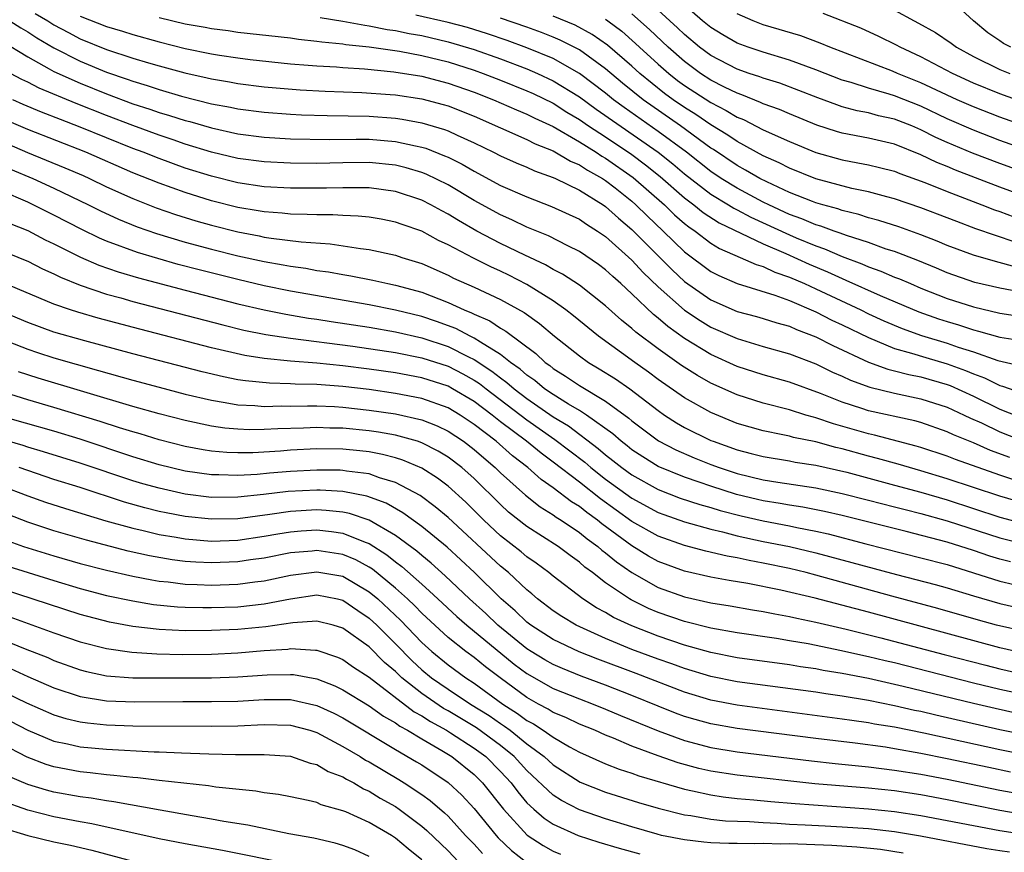
# Model space of a CAD drawing. Units: inches. Extents: x 2505447 to 2508000, y 1518000 to 1521000.
# Drawn here: x 2505816 to 2505891, y 1519590 to 1519653 of the extents above; entities that cross this region are included whole.
import ezdxf

# ---------------------------------------------------------------- set-up
doc = ezdxf.new("R2010")
doc.units = ezdxf.units.IN
doc.header["$MEASUREMENT"] = 0
doc.layers.add('LD25051518_2ft', color=113, linetype='Continuous')

msp = doc.modelspace()

# ---------------------------------------------------------------- linework, layer by layer
at = {"layer": 'LD25051518_2ft'}
for points, elevation in [([(2505891.846, 1519651), (2505891.28, 1519651.28), (2505891, 1519651.49), (2505890.09, 1519652.09), (2505889, 1519653), (2505886.922, 1519654.922)], 7456), ([(2505893, 1519643.182), (2505891, 1519643.902), (2505889, 1519644.674), (2505887, 1519645.553), (2505885, 1519646.5), (2505883, 1519647.284), (2505882.58, 1519647.42), (2505881, 1519647.871), (2505879.699, 1519648.301), (2505879, 1519648.5), (2505877, 1519649.28), (2505875, 1519650.016), (2505873, 1519650.618), (2505871.853, 1519651), (2505871, 1519651.308), (2505869.929, 1519651.929), (2505869, 1519652.489), (2505868.381, 1519653), (2505867, 1519654.196)], 7464), ([(2505817.572, 1519653.571), (2505818.539, 1519653), (2505819, 1519652.71), (2505820.105, 1519652.105), (2505821, 1519651.643), (2505823, 1519650.829), (2505825, 1519650.168), (2505826.199, 1519649.801), (2505827, 1519649.571), (2505828.955, 1519649.045), (2505830.668, 1519648.668), (2505831, 1519648.581), (2505832.358, 1519648.358), (2505833, 1519648.231), (2505835, 1519647.978), (2505837.742, 1519647.743), (2505839.641, 1519647.641), (2505842.443, 1519647.558), (2505844.593, 1519647.407), (2505845, 1519647.366), (2505847, 1519647.069), (2505848.64, 1519646.64), (2505849, 1519646.533), (2505851, 1519645.742), (2505855, 1519643.982), (2505855.643, 1519643.643), (2505857, 1519643.11), (2505858.333, 1519642.333), (2505859, 1519642.051), (2505859.628, 1519641.628), (2505860.764, 1519641), (2505861, 1519640.848), (2505861.715, 1519640.285), (2505863, 1519639.267), (2505863.302, 1519639), (2505864.149, 1519638.149), (2505865.378, 1519637), (2505867, 1519635.43), (2505869, 1519633.923), (2505869.607, 1519633.608), (2505871.001, 1519633.001), (2505873.88, 1519632.12), (2505875, 1519631.708), (2505877, 1519630.863), (2505878.229, 1519630.229), (2505879, 1519629.868), (2505881, 1519628.889), (2505883, 1519628.069), (2505884.287, 1519627.713), (2505885.367, 1519627.367), (2505887, 1519626.903), (2505888.399, 1519626.399), (2505889, 1519626.133), (2505889.834, 1519625.834), (2505891, 1519625.245), (2505891.201, 1519625.201), (2505893, 1519624.57)], 7484), ([(2505821, 1519653.37), (2505823, 1519652.585), (2505824.228, 1519652.228), (2505825, 1519651.973), (2505827, 1519651.416), (2505829, 1519650.904), (2505831, 1519650.49), (2505831.612, 1519650.388), (2505833, 1519650.187), (2505833.928, 1519650.072), (2505837, 1519649.74), (2505838.361, 1519649.639), (2505839, 1519649.574), (2505840.506, 1519649.494), (2505841, 1519649.447), (2505842.652, 1519649.348), (2505844.874, 1519649.126), (2505847, 1519648.782), (2505849, 1519648.27), (2505851, 1519647.571), (2505852.466, 1519647), (2505854.223, 1519646.223), (2505855, 1519645.912), (2505855.602, 1519645.602), (2505857, 1519644.958), (2505859, 1519643.802), (2505860.288, 1519643), (2505860.713, 1519642.713), (2505861, 1519642.555), (2505863.091, 1519641.091), (2505865.467, 1519639), (2505866.243, 1519638.243), (2505867, 1519637.582), (2505867.32, 1519637.32), (2505867.805, 1519637), (2505869, 1519636.09), (2505869.677, 1519635.677), (2505871.242, 1519635), (2505872.452, 1519634.452), (2505873, 1519634.298), (2505873.875, 1519633.875), (2505875, 1519633.499), (2505876.137, 1519633), (2505877, 1519632.608), (2505880.414, 1519631), (2505881, 1519630.711), (2505882.175, 1519630.175), (2505883.58, 1519629.58), (2505885.053, 1519629.053), (2505887, 1519628.467), (2505887.827, 1519628.173), (2505889, 1519627.801), (2505890.857, 1519627.142), (2505892.721, 1519626.721)], 7482), ([(2505827, 1519653.258), (2505829, 1519652.779), (2505830.515, 1519652.515), (2505831, 1519652.415), (2505832.261, 1519652.261), (2505833, 1519652.153), (2505837, 1519651.699), (2505837.607, 1519651.607), (2505839, 1519651.467), (2505839.398, 1519651.398), (2505841, 1519651.253), (2505841.213, 1519651.213), (2505843, 1519651.03), (2505845.311, 1519650.689), (2505847, 1519650.37), (2505849, 1519649.882), (2505851, 1519649.241), (2505851.666, 1519649), (2505853, 1519648.481), (2505855, 1519647.685), (2505855.471, 1519647.471), (2505857, 1519646.725), (2505858.051, 1519646.051), (2505859, 1519645.489), (2505859.701, 1519645), (2505861, 1519644.163), (2505863, 1519642.827), (2505864.045, 1519642.045), (2505865.159, 1519641.159), (2505867, 1519639.534), (2505867.709, 1519639), (2505868.419, 1519638.419), (2505869.633, 1519637.633), (2505873, 1519636.028), (2505874.707, 1519635.293), (2505876.481, 1519634.481), (2505877.892, 1519633.892), (2505879, 1519633.379), (2505879.277, 1519633.277), (2505881.903, 1519632.097), (2505884.852, 1519630.852), (2505886.326, 1519630.326), (2505887, 1519630.109), (2505887.856, 1519629.856), (2505889, 1519629.479), (2505889.393, 1519629.393), (2505891, 1519628.929), (2505892.666, 1519628.665)], 7480), ([(2505839.262, 1519653.262), (2505841, 1519652.983), (2505842.666, 1519652.666), (2505843, 1519652.632), (2505844.358, 1519652.357), (2505845, 1519652.271), (2505846.049, 1519652.049), (2505847, 1519651.881), (2505849, 1519651.413), (2505851, 1519650.81), (2505853, 1519650.1), (2505855, 1519649.352), (2505855.814, 1519649), (2505857, 1519648.45), (2505859, 1519647.21), (2505860.274, 1519646.273), (2505864.997, 1519643), (2505866.112, 1519642.112), (2505867, 1519641.358), (2505869, 1519639.806), (2505870.352, 1519639), (2505870.749, 1519638.749), (2505871, 1519638.628), (2505872.062, 1519638.062), (2505875, 1519636.71), (2505875.51, 1519636.49), (2505877, 1519635.869), (2505877.652, 1519635.652), (2505879, 1519635.066), (2505880.513, 1519634.513), (2505881, 1519634.292), (2505881.96, 1519633.96), (2505883, 1519633.504), (2505883.367, 1519633.367), (2505884.195, 1519633), (2505885, 1519632.666), (2505887, 1519631.879), (2505889, 1519631.226), (2505891, 1519630.756), (2505893, 1519630.448)], 7478), ([(2505893, 1519632.286), (2505891, 1519632.647), (2505889.094, 1519633.094), (2505887, 1519633.824), (2505886.18, 1519634.18), (2505884.763, 1519634.763), (2505883, 1519635.435), (2505882.364, 1519635.636), (2505881, 1519636.123), (2505879.341, 1519636.659), (2505878.851, 1519636.851), (2505878.402, 1519637), (2505877.381, 1519637.381), (2505877, 1519637.483), (2505875.941, 1519637.941), (2505875, 1519638.274), (2505873.43, 1519639), (2505873, 1519639.21), (2505871, 1519640.261), (2505869.8, 1519641), (2505869, 1519641.54), (2505867.155, 1519643), (2505865, 1519644.588), (2505862.405, 1519646.405), (2505861.6, 1519647), (2505861, 1519647.489), (2505859, 1519649.001), (2505857, 1519650.13), (2505855, 1519650.956), (2505853.5, 1519651.5), (2505852.013, 1519652.013), (2505850.486, 1519652.486), (2505849, 1519652.888), (2505846.556, 1519653.444)], 7476), ([(2505892.162, 1519636.162), (2505889.176, 1519637.176), (2505887.721, 1519637.721), (2505887, 1519638.014), (2505885, 1519638.782), (2505883, 1519639.453), (2505882.394, 1519639.606), (2505881, 1519639.992), (2505879.75, 1519640.251), (2505877, 1519640.976), (2505875, 1519641.787), (2505874.204, 1519642.204), (2505873, 1519642.73), (2505871, 1519643.82), (2505870.309, 1519644.309), (2505869, 1519645.094), (2505867.87, 1519645.87), (2505867, 1519646.408), (2505866.146, 1519647), (2505865.486, 1519647.486), (2505863.598, 1519649), (2505863, 1519649.546), (2505861.149, 1519651.149), (2505859.973, 1519651.973), (2505858.674, 1519652.674), (2505857, 1519653.37)], 7472), ([(2505893, 1519639.602), (2505891, 1519640.342), (2505887.635, 1519641.635), (2505887, 1519641.91), (2505886.215, 1519642.215), (2505885, 1519642.816), (2505883, 1519643.614), (2505881, 1519644.069), (2505879, 1519644.451), (2505878.576, 1519644.576), (2505877.075, 1519645.075), (2505875, 1519645.913), (2505874.243, 1519646.243), (2505873, 1519646.689), (2505872.794, 1519646.794), (2505871.372, 1519647.372), (2505871, 1519647.491), (2505870.037, 1519647.963), (2505869, 1519648.495), (2505868.231, 1519649), (2505867, 1519649.912), (2505865.755, 1519651), (2505864.348, 1519652.348), (2505863, 1519653.53)], 7468), ([(2505895, 1519640.689), (2505891, 1519642.138), (2505888.93, 1519642.93), (2505887, 1519643.748), (2505886.136, 1519644.136), (2505885, 1519644.714), (2505884.315, 1519645), (2505883, 1519645.514), (2505881.775, 1519645.775), (2505881, 1519645.992), (2505880.149, 1519646.149), (2505879, 1519646.471), (2505878.599, 1519646.599), (2505877.14, 1519647.14), (2505875.708, 1519647.708), (2505874.249, 1519648.249), (2505873, 1519648.629), (2505872.738, 1519648.738), (2505871.922, 1519649), (2505871, 1519649.321), (2505869, 1519650.371), (2505868.151, 1519651), (2505867, 1519651.953), (2505866.47, 1519652.47), (2505865, 1519653.824)], 7466), ([(2505893, 1519644.954), (2505891, 1519645.662), (2505889, 1519646.448), (2505887.758, 1519647), (2505885, 1519648.291), (2505883.211, 1519649), (2505882.836, 1519649.164), (2505878.074, 1519651), (2505877.317, 1519651.317), (2505875.851, 1519651.851), (2505873, 1519652.712), (2505872.238, 1519653), (2505871, 1519653.526)], 7462), ([(2505892.269, 1519647), (2505891, 1519647.441), (2505889, 1519648.267), (2505887.412, 1519649), (2505885, 1519650.272), (2505883.415, 1519651), (2505883.152, 1519651.152), (2505881.808, 1519651.808), (2505880.435, 1519652.435), (2505877.553, 1519653.553)], 7460), ([(2505883, 1519653.828), (2505884.473, 1519653), (2505884.826, 1519652.826), (2505886.118, 1519652.118), (2505887.299, 1519651.299), (2505887.705, 1519651), (2505889, 1519650.301), (2505891, 1519649.303), (2505891.777, 1519649)], 7458), ([(2505815.647, 1519653), (2505816.471, 1519652.471), (2505817, 1519652.168), (2505817.703, 1519651.703), (2505819, 1519650.945), (2505821, 1519649.931), (2505823, 1519649.106), (2505824.567, 1519648.567), (2505825, 1519648.4), (2505826.085, 1519648.085), (2505827, 1519647.776), (2505828.718, 1519647.282), (2505831, 1519646.698), (2505832.429, 1519646.429), (2505833, 1519646.301), (2505835, 1519646.043), (2505837, 1519645.895), (2505837.849, 1519645.849), (2505839.788, 1519645.788), (2505843, 1519645.745), (2505845, 1519645.595), (2505845.518, 1519645.518), (2505847, 1519645.247), (2505848.739, 1519644.739), (2505849, 1519644.636), (2505849.698, 1519644.302), (2505851, 1519643.714), (2505852.468, 1519643), (2505853, 1519642.726), (2505854.199, 1519642.199), (2505855, 1519641.868), (2505855.591, 1519641.591), (2505857, 1519641.088), (2505857.187, 1519641), (2505859, 1519640.117), (2505860.807, 1519639), (2505861, 1519638.871), (2505861.982, 1519637.982), (2505863, 1519637.129), (2505866.054, 1519634.054), (2505867, 1519633.171), (2505869, 1519631.76), (2505871, 1519630.886), (2505872.49, 1519630.49), (2505873, 1519630.344), (2505874.02, 1519630.019), (2505875, 1519629.757), (2505875.519, 1519629.519), (2505877, 1519628.963), (2505878.286, 1519628.286), (2505881, 1519627.029), (2505882.485, 1519626.485), (2505883, 1519626.366), (2505884.073, 1519626.073), (2505885, 1519625.895), (2505887, 1519625.32), (2505887.235, 1519625.235), (2505889, 1519624.433), (2505891, 1519623.44), (2505893, 1519622.659)], 7486), ([(2505892.26, 1519634.26), (2505890.677, 1519634.677), (2505889, 1519635.166), (2505887, 1519635.914), (2505886.24, 1519636.24), (2505885, 1519636.722), (2505883.314, 1519637.315), (2505881.805, 1519637.804), (2505881, 1519638.018), (2505880.265, 1519638.265), (2505879, 1519638.57), (2505878.687, 1519638.687), (2505877.521, 1519639), (2505877, 1519639.154), (2505876.755, 1519639.245), (2505875, 1519639.94), (2505873.261, 1519640.739), (2505872.743, 1519641), (2505871.646, 1519641.646), (2505871, 1519641.981), (2505869.2, 1519643.2), (2505869, 1519643.32), (2505866.704, 1519645), (2505863.853, 1519647), (2505862.272, 1519648.272), (2505861, 1519649.342), (2505859, 1519650.789), (2505857.54, 1519651.54), (2505857, 1519651.768), (2505856.119, 1519652.119), (2505855, 1519652.529), (2505853, 1519653.217)], 7474), ([(2505861, 1519653.121), (2505861.173, 1519653), (2505862.221, 1519652.221), (2505863.284, 1519651.284), (2505863.576, 1519651), (2505865, 1519649.699), (2505865.801, 1519649), (2505866.475, 1519648.475), (2505867, 1519648.088), (2505869, 1519646.778), (2505870.184, 1519646.184), (2505871, 1519645.682), (2505871.49, 1519645.49), (2505873, 1519644.72), (2505875, 1519643.824), (2505877, 1519642.994), (2505879, 1519642.417), (2505880.207, 1519642.207), (2505881, 1519642.039), (2505881.844, 1519641.844), (2505883, 1519641.549), (2505883.385, 1519641.384), (2505885.295, 1519640.705), (2505887, 1519640.012), (2505889.645, 1519639), (2505890.613, 1519638.613), (2505891, 1519638.484), (2505892.074, 1519638.074)], 7470), ([(2505815, 1519651.487), (2505817, 1519650.267), (2505818.638, 1519649.362), (2505819, 1519649.147), (2505821, 1519648.249), (2505823, 1519647.443), (2505825, 1519646.696), (2505826.287, 1519646.287), (2505827, 1519646.032), (2505827.807, 1519645.807), (2505829, 1519645.418), (2505829.335, 1519645.335), (2505831, 1519644.851), (2505833, 1519644.406), (2505835, 1519644.146), (2505837, 1519644.029), (2505839.976, 1519643.976), (2505841.995, 1519644.005), (2505843, 1519643.996), (2505845, 1519643.829), (2505846.521, 1519643.479), (2505847, 1519643.39), (2505847.301, 1519643.301), (2505848.741, 1519642.741), (2505849, 1519642.618), (2505850.082, 1519642.082), (2505851, 1519641.549), (2505853, 1519640.483), (2505855, 1519639.605), (2505856.882, 1519638.882), (2505859, 1519637.903), (2505859.533, 1519637.533), (2505860.387, 1519637), (2505861, 1519636.582), (2505863, 1519634.78), (2505863.855, 1519633.855), (2505865, 1519632.755), (2505866.989, 1519630.989), (2505868.182, 1519630.182), (2505869, 1519629.693), (2505871, 1519628.818), (2505873, 1519628.224), (2505875, 1519627.657), (2505877, 1519626.892), (2505878.267, 1519626.267), (2505879, 1519625.952), (2505879.644, 1519625.644), (2505881.113, 1519625.113), (2505883, 1519624.66), (2505885, 1519624.232), (2505887, 1519623.593), (2505888.302, 1519623), (2505888.769, 1519622.769), (2505889.603, 1519622.397), (2505891, 1519621.712), (2505893, 1519620.944)], 7488), ([(2505891.759, 1519619.759), (2505890.298, 1519620.298), (2505889, 1519620.879), (2505887.488, 1519621.488), (2505887, 1519621.73), (2505885, 1519622.418), (2505884.546, 1519622.546), (2505881, 1519623.321), (2505880.504, 1519623.496), (2505879, 1519623.982), (2505877.354, 1519624.646), (2505875, 1519625.488), (2505873, 1519626.054), (2505871, 1519626.704), (2505869, 1519627.611), (2505867, 1519628.835), (2505865.729, 1519629.729), (2505865, 1519630.368), (2505864.642, 1519630.642), (2505863, 1519632.225), (2505862.157, 1519633), (2505861.537, 1519633.537), (2505861, 1519634.055), (2505860.455, 1519634.455), (2505859, 1519635.455), (2505858.119, 1519635.881), (2505856.637, 1519636.637), (2505855, 1519637.305), (2505853.863, 1519637.863), (2505853, 1519638.241), (2505851, 1519639.339), (2505849, 1519640.518), (2505847.337, 1519641.337), (2505847, 1519641.466), (2505845.816, 1519641.816), (2505845, 1519642.014), (2505843, 1519642.221), (2505841, 1519642.203), (2505839, 1519642.154), (2505837, 1519642.166), (2505835, 1519642.264), (2505833, 1519642.534), (2505831, 1519643.016), (2505829, 1519643.628), (2505828.066, 1519643.934), (2505827, 1519644.297), (2505825, 1519645.025), (2505823, 1519645.79), (2505820.7, 1519646.7), (2505817.873, 1519647.873), (2505817, 1519648.324), (2505816.543, 1519648.543), (2505815.699, 1519649)], 7490), ([(2505892.064, 1519618.064), (2505891, 1519618.412), (2505887.623, 1519619.623), (2505887, 1519619.878), (2505885, 1519620.529), (2505884.639, 1519620.639), (2505881.467, 1519621.467), (2505881, 1519621.566), (2505878.334, 1519622.334), (2505877, 1519622.796), (2505876.831, 1519622.831), (2505876.248, 1519623), (2505875, 1519623.382), (2505873, 1519623.892), (2505871, 1519624.525), (2505869, 1519625.425), (2505867.998, 1519625.998), (2505866.777, 1519626.777), (2505865, 1519628.03), (2505863.303, 1519629.303), (2505863, 1519629.59), (2505862.214, 1519630.214), (2505861, 1519631.314), (2505859, 1519632.872), (2505857.712, 1519633.712), (2505857, 1519634.068), (2505856.421, 1519634.421), (2505854.835, 1519635.165), (2505853, 1519636.064), (2505851.204, 1519637), (2505849.796, 1519637.796), (2505849, 1519638.295), (2505848.531, 1519638.531), (2505847.703, 1519639), (2505847, 1519639.357), (2505845, 1519640.018), (2505843, 1519640.293), (2505841.718, 1519640.282), (2505841, 1519640.305), (2505839.738, 1519640.262), (2505837, 1519640.259), (2505835, 1519640.37), (2505833, 1519640.667), (2505831, 1519641.17), (2505829, 1519641.802), (2505827, 1519642.514), (2505825.786, 1519643), (2505825, 1519643.294), (2505821, 1519644.917), (2505819.487, 1519645.487), (2505818.051, 1519646.051), (2505816.647, 1519646.647), (2505815.88, 1519647)], 7492), ([(2505893, 1519616.243), (2505891, 1519616.812), (2505887, 1519618.154), (2505885, 1519618.757), (2505884.124, 1519619), (2505883.262, 1519619.262), (2505881.697, 1519619.697), (2505881, 1519619.868), (2505879, 1519620.423), (2505878.528, 1519620.528), (2505877, 1519620.954), (2505875.301, 1519621.301), (2505875, 1519621.388), (2505874.497, 1519621.504), (2505873, 1519621.791), (2505871, 1519622.363), (2505869, 1519623.181), (2505867, 1519624.314), (2505865, 1519625.713), (2505864.264, 1519626.264), (2505863.216, 1519627), (2505860.443, 1519629), (2505858.552, 1519630.552), (2505857.972, 1519631), (2505857, 1519631.681), (2505855, 1519632.932), (2505853.638, 1519633.638), (2505853, 1519633.947), (2505852.269, 1519634.269), (2505850.929, 1519634.929), (2505849, 1519635.954), (2505848.287, 1519636.287), (2505847, 1519636.987), (2505845.5, 1519637.5), (2505845, 1519637.691), (2505843.902, 1519637.902), (2505843, 1519638.054), (2505842.147, 1519638.147), (2505841, 1519638.188), (2505840.235, 1519638.235), (2505839, 1519638.227), (2505838.273, 1519638.273), (2505837, 1519638.283), (2505836.361, 1519638.361), (2505835, 1519638.455), (2505834.547, 1519638.546), (2505833, 1519638.798), (2505831, 1519639.306), (2505829, 1519639.928), (2505827, 1519640.64), (2505825, 1519641.444), (2505821.434, 1519643), (2505817, 1519644.736), (2505815.422, 1519645.422)], 7494), ([(2505815, 1519643.838), (2505816.993, 1519642.993), (2505819.827, 1519641.827), (2505821.22, 1519641.22), (2505821.714, 1519641), (2505823, 1519640.38), (2505825, 1519639.471), (2505826.773, 1519638.773), (2505828.261, 1519638.261), (2505829.793, 1519637.793), (2505831, 1519637.451), (2505833, 1519636.943), (2505834.63, 1519636.63), (2505835, 1519636.546), (2505835.546, 1519636.454), (2505837.831, 1519636.17), (2505840.034, 1519636.034), (2505842.328, 1519635.671), (2505843, 1519635.597), (2505845, 1519635.165), (2505845.48, 1519635), (2505847, 1519634.525), (2505849, 1519633.634), (2505849.42, 1519633.42), (2505851, 1519632.724), (2505853, 1519631.795), (2505854.796, 1519630.796), (2505855.957, 1519629.957), (2505857.113, 1519629), (2505859, 1519627.496), (2505859.694, 1519627), (2505860.515, 1519626.515), (2505861.746, 1519625.746), (2505862.83, 1519625), (2505865, 1519623.331), (2505865.478, 1519623), (2505866.398, 1519622.398), (2505867, 1519622.055), (2505869, 1519621.072), (2505869.18, 1519621), (2505871, 1519620.351), (2505872.081, 1519620.081), (2505873, 1519619.831), (2505875, 1519619.506), (2505875.419, 1519619.42), (2505877, 1519619.184), (2505879.362, 1519618.638), (2505883, 1519617.669), (2505885, 1519617.119), (2505887, 1519616.531), (2505889, 1519615.896), (2505891, 1519615.236), (2505893, 1519614.692)], 7496), ([(2505815.703, 1519641.703), (2505817.402, 1519641), (2505819, 1519640.266), (2505821.626, 1519639), (2505822.539, 1519638.539), (2505823.902, 1519637.901), (2505825.327, 1519637.327), (2505826.814, 1519636.814), (2505829, 1519636.169), (2505831, 1519635.625), (2505833, 1519635.119), (2505835, 1519634.675), (2505836.437, 1519634.437), (2505837, 1519634.318), (2505838.17, 1519634.17), (2505839, 1519634.01), (2505839.895, 1519633.895), (2505841, 1519633.684), (2505841.594, 1519633.594), (2505843.263, 1519633.263), (2505844.418, 1519633), (2505845, 1519632.889), (2505847, 1519632.343), (2505849, 1519631.569), (2505850.241, 1519631), (2505850.789, 1519630.789), (2505851, 1519630.675), (2505852.174, 1519630.174), (2505853, 1519629.607), (2505853.39, 1519629.39), (2505855.679, 1519627.679), (2505856.4, 1519627), (2505856.757, 1519626.757), (2505857, 1519626.553), (2505857.954, 1519625.954), (2505859, 1519625.244), (2505861, 1519624.06), (2505862.764, 1519622.764), (2505863, 1519622.551), (2505865.022, 1519621.022), (2505866.342, 1519620.342), (2505867.737, 1519619.736), (2505869, 1519619.236), (2505869.643, 1519619), (2505871, 1519618.556), (2505873, 1519618.073), (2505874.105, 1519617.896), (2505877, 1519617.467), (2505879, 1519617.035), (2505881, 1519616.527), (2505883, 1519616.018), (2505883.798, 1519615.798), (2505885, 1519615.504), (2505887, 1519614.948), (2505891, 1519613.65), (2505893, 1519613.135)], 7498), ([(2505891.813, 1519611.814), (2505891, 1519612.029), (2505890.256, 1519612.257), (2505889, 1519612.688), (2505887, 1519613.318), (2505883.864, 1519614.136), (2505879, 1519615.35), (2505877.667, 1519615.666), (2505875.998, 1519615.998), (2505875, 1519616.141), (2505874.274, 1519616.274), (2505873, 1519616.464), (2505872.563, 1519616.563), (2505870.949, 1519616.949), (2505869, 1519617.576), (2505868.108, 1519617.892), (2505867, 1519618.261), (2505865, 1519619.081), (2505863.818, 1519619.818), (2505863, 1519620.356), (2505862.646, 1519620.646), (2505862.176, 1519621), (2505861.557, 1519621.557), (2505859.546, 1519623), (2505859, 1519623.348), (2505858.165, 1519623.836), (2505857, 1519624.559), (2505856.348, 1519625), (2505855.615, 1519625.615), (2505855, 1519626.033), (2505854.493, 1519626.493), (2505853.762, 1519627), (2505853, 1519627.6), (2505851.465, 1519628.534), (2505851, 1519628.848), (2505850.677, 1519629), (2505849.587, 1519629.587), (2505848.128, 1519630.128), (2505847, 1519630.504), (2505845, 1519630.987), (2505843, 1519631.385), (2505837, 1519632.433), (2505835, 1519632.837), (2505833, 1519633.308), (2505830.053, 1519634.053), (2505828.469, 1519634.469), (2505826.904, 1519634.904), (2505825.363, 1519635.363), (2505823, 1519636.237), (2505822.463, 1519636.462), (2505821.117, 1519637.117), (2505819, 1519638.212), (2505817.415, 1519639), (2505817, 1519639.192), (2505815, 1519640.059)], 7500), ([(2505815.595, 1519637.595), (2505817, 1519637.041), (2505818.341, 1519636.341), (2505819, 1519636.033), (2505821.018, 1519635.018), (2505822.408, 1519634.408), (2505823.892, 1519633.892), (2505825.438, 1519633.438), (2505829, 1519632.492), (2505833, 1519631.47), (2505835, 1519631.004), (2505836.664, 1519630.664), (2505838.37, 1519630.37), (2505839, 1519630.287), (2505840.107, 1519630.107), (2505843, 1519629.677), (2505845, 1519629.335), (2505847, 1519628.881), (2505849, 1519628.227), (2505850.571, 1519627.429), (2505851, 1519627.227), (2505852.345, 1519626.345), (2505853, 1519625.824), (2505853.486, 1519625.486), (2505854.023, 1519625), (2505855, 1519624.25), (2505857, 1519622.87), (2505858.165, 1519622.165), (2505860.441, 1519620.441), (2505861, 1519619.965), (2505861.55, 1519619.55), (2505862.223, 1519619), (2505863, 1519618.434), (2505865, 1519617.325), (2505866.681, 1519616.681), (2505868.178, 1519616.178), (2505869, 1519615.957), (2505869.727, 1519615.727), (2505871.317, 1519615.317), (2505873, 1519614.934), (2505875, 1519614.565), (2505875.557, 1519614.443), (2505877, 1519614.167), (2505877.948, 1519613.948), (2505880.814, 1519613.185), (2505885, 1519612.137), (2505887, 1519611.609), (2505889.005, 1519610.995), (2505891, 1519610.36), (2505892.092, 1519610.092)], 7502), ([(2505815, 1519635.516), (2505816.798, 1519634.798), (2505817, 1519634.71), (2505818.132, 1519634.131), (2505819, 1519633.749), (2505819.49, 1519633.491), (2505821, 1519632.881), (2505823, 1519632.208), (2505824.089, 1519631.911), (2505825, 1519631.643), (2505831.855, 1519629.855), (2505833.465, 1519629.464), (2505835.125, 1519629.125), (2505837, 1519628.838), (2505841.761, 1519628.239), (2505845, 1519627.755), (2505847, 1519627.357), (2505849, 1519626.715), (2505850.132, 1519626.132), (2505851, 1519625.653), (2505851.396, 1519625.396), (2505851.894, 1519625), (2505855, 1519622.621), (2505857.138, 1519621.138), (2505859.402, 1519619.402), (2505859.875, 1519619), (2505861, 1519618.115), (2505863, 1519616.665), (2505865, 1519615.586), (2505865.424, 1519615.424), (2505867, 1519614.872), (2505869, 1519614.304), (2505869.897, 1519614.103), (2505871, 1519613.802), (2505873, 1519613.377), (2505875, 1519612.986), (2505877, 1519612.516), (2505883.15, 1519610.85), (2505886.092, 1519610.092), (2505887, 1519609.84), (2505889, 1519609.232), (2505891, 1519608.647), (2505893, 1519608.197)], 7504), ([(2505893, 1519606.486), (2505890.754, 1519607), (2505889.379, 1519607.38), (2505886.277, 1519608.277), (2505882.79, 1519609.211), (2505877, 1519610.815), (2505876.269, 1519611), (2505875, 1519611.305), (2505873, 1519611.721), (2505871.914, 1519611.914), (2505871, 1519612.12), (2505870.247, 1519612.247), (2505868.631, 1519612.631), (2505867, 1519613.063), (2505865, 1519613.778), (2505863, 1519614.906), (2505860.612, 1519616.612), (2505859, 1519617.881), (2505857, 1519619.418), (2505856.084, 1519620.084), (2505854.966, 1519621), (2505853, 1519622.487), (2505852.352, 1519623), (2505851, 1519624.026), (2505849.346, 1519625), (2505849, 1519625.186), (2505847, 1519625.821), (2505845, 1519626.2), (2505843, 1519626.493), (2505841, 1519626.752), (2505839, 1519626.956), (2505837, 1519627.102), (2505835, 1519627.291), (2505833.523, 1519627.523), (2505831, 1519628.115), (2505825.53, 1519629.53), (2505822.377, 1519630.377), (2505820.822, 1519630.822), (2505820.262, 1519631), (2505819, 1519631.442), (2505815.091, 1519633.091)], 7506), ([(2505893, 1519604.815), (2505891, 1519605.283), (2505881, 1519607.984), (2505876.945, 1519609.054), (2505874.33, 1519609.67), (2505871.832, 1519610.169), (2505870.401, 1519610.401), (2505869, 1519610.665), (2505867, 1519611.121), (2505865, 1519611.859), (2505864.268, 1519612.268), (2505863, 1519613.04), (2505860.717, 1519614.717), (2505860.376, 1519615), (2505859.572, 1519615.572), (2505859, 1519616.03), (2505858.397, 1519616.397), (2505857, 1519617.461), (2505856.085, 1519618.085), (2505855.063, 1519619), (2505853.904, 1519619.904), (2505852.656, 1519621), (2505851, 1519622.29), (2505849.922, 1519623), (2505849, 1519623.546), (2505847, 1519624.253), (2505845, 1519624.646), (2505843, 1519624.936), (2505841, 1519625.18), (2505839, 1519625.333), (2505837.359, 1519625.359), (2505837, 1519625.386), (2505835.416, 1519625.416), (2505833.593, 1519625.593), (2505833, 1519625.69), (2505831.904, 1519625.904), (2505830.29, 1519626.29), (2505825, 1519627.666), (2505821.353, 1519628.647), (2505819, 1519629.316), (2505817, 1519630.039), (2505813, 1519631.711)], 7508), ([(2505814.449, 1519629), (2505817, 1519628.003), (2505817.753, 1519627.753), (2505819, 1519627.352), (2505822.4, 1519626.4), (2505825, 1519625.651), (2505827, 1519625.111), (2505829, 1519624.596), (2505831, 1519624.12), (2505832.041, 1519623.959), (2505833, 1519623.776), (2505834.281, 1519623.719), (2505835, 1519623.649), (2505836.311, 1519623.689), (2505837, 1519623.676), (2505838.291, 1519623.709), (2505839, 1519623.697), (2505840.356, 1519623.644), (2505841, 1519623.598), (2505843, 1519623.38), (2505845, 1519623.084), (2505847, 1519622.624), (2505848.169, 1519622.169), (2505849, 1519621.771), (2505850.169, 1519621), (2505851, 1519620.372), (2505851.728, 1519619.728), (2505852.6, 1519619), (2505853, 1519618.606), (2505854.891, 1519616.891), (2505856.01, 1519616.01), (2505857, 1519615.414), (2505857.234, 1519615.234), (2505857.617, 1519615), (2505859, 1519614.067), (2505859.583, 1519613.583), (2505860.404, 1519613), (2505860.716, 1519612.716), (2505861, 1519612.511), (2505861.817, 1519611.817), (2505863, 1519611.001), (2505865, 1519609.882), (2505867, 1519609.155), (2505869, 1519608.704), (2505870.47, 1519608.47), (2505872.173, 1519608.174), (2505873, 1519608.052), (2505873.867, 1519607.867), (2505875, 1519607.675), (2505875.541, 1519607.541), (2505877, 1519607.24), (2505879.298, 1519606.702), (2505881.959, 1519606.04), (2505886.769, 1519604.769), (2505889.947, 1519603.947), (2505891, 1519603.683), (2505893, 1519603.217)], 7510), ([(2505893, 1519601.668), (2505891, 1519602.117), (2505889, 1519602.601), (2505883, 1519604.124), (2505882.283, 1519604.283), (2505881, 1519604.6), (2505880.665, 1519604.665), (2505878.941, 1519605.059), (2505876.428, 1519605.572), (2505875, 1519605.819), (2505874.015, 1519605.986), (2505871, 1519606.417), (2505869, 1519606.773), (2505867, 1519607.282), (2505865, 1519607.97), (2505864.271, 1519608.271), (2505862.929, 1519608.929), (2505862.812, 1519609), (2505861, 1519610.224), (2505859.998, 1519611), (2505859.419, 1519611.419), (2505859, 1519611.799), (2505858.301, 1519612.3), (2505857.376, 1519613), (2505855, 1519614.518), (2505853.615, 1519615.615), (2505853, 1519616.181), (2505851, 1519618.169), (2505850.059, 1519619), (2505849, 1519619.802), (2505848.256, 1519620.256), (2505847, 1519620.889), (2505846.666, 1519621), (2505845, 1519621.465), (2505843.699, 1519621.699), (2505843, 1519621.804), (2505841, 1519622.002), (2505840.011, 1519622.011), (2505839, 1519622.051), (2505838.002, 1519622.002), (2505836.051, 1519621.949), (2505835, 1519621.886), (2505833.876, 1519621.876), (2505833, 1519621.914), (2505832.003, 1519622.003), (2505831, 1519622.153), (2505829, 1519622.576), (2505827, 1519623.089), (2505825, 1519623.654), (2505817.804, 1519625.805), (2505816.291, 1519626.291)], 7512), ([(2505893, 1519600.138), (2505890.652, 1519600.652), (2505889, 1519601.038), (2505883.658, 1519602.342), (2505881, 1519602.935), (2505879, 1519603.329), (2505877.56, 1519603.56), (2505877, 1519603.675), (2505875.835, 1519603.835), (2505875, 1519603.977), (2505871, 1519604.517), (2505869, 1519604.911), (2505867, 1519605.483), (2505865, 1519606.163), (2505863, 1519606.941), (2505861.597, 1519607.597), (2505861, 1519607.958), (2505860.315, 1519608.315), (2505859.251, 1519609), (2505857, 1519610.732), (2505856.676, 1519611), (2505855.722, 1519611.722), (2505855, 1519612.214), (2505854.576, 1519612.576), (2505853, 1519613.816), (2505851.728, 1519615), (2505850.357, 1519616.357), (2505849, 1519617.582), (2505848.19, 1519618.19), (2505847, 1519618.95), (2505845.569, 1519619.569), (2505845, 1519619.742), (2505844.005, 1519620.005), (2505843, 1519620.188), (2505842.276, 1519620.276), (2505841, 1519620.396), (2505839, 1519620.415), (2505837, 1519620.313), (2505836.252, 1519620.252), (2505834.131, 1519620.131), (2505833, 1519620.121), (2505832.152, 1519620.152), (2505831, 1519620.254), (2505830.355, 1519620.355), (2505829, 1519620.606), (2505827, 1519621.109), (2505825.556, 1519621.556), (2505825, 1519621.708), (2505823.978, 1519622.022), (2505822.51, 1519622.51), (2505819, 1519623.574), (2505817, 1519624.159), (2505814.323, 1519625)], 7514), ([(2505893, 1519598.62), (2505891, 1519599.044), (2505886.145, 1519600.145), (2505885, 1519600.421), (2505884.515, 1519600.515), (2505883, 1519600.864), (2505881, 1519601.259), (2505879, 1519601.596), (2505877.766, 1519601.766), (2505877, 1519601.893), (2505871, 1519602.689), (2505869, 1519603.095), (2505867, 1519603.697), (2505866.05, 1519604.05), (2505865, 1519604.411), (2505863, 1519605.158), (2505861, 1519605.983), (2505858.754, 1519607), (2505857.655, 1519607.655), (2505857, 1519608.098), (2505855.819, 1519609), (2505855.381, 1519609.381), (2505855, 1519609.683), (2505853.592, 1519611), (2505853, 1519611.491), (2505849, 1519615.207), (2505848.023, 1519616.023), (2505846.868, 1519616.868), (2505845, 1519617.871), (2505843.771, 1519618.229), (2505843, 1519618.512), (2505841.268, 1519618.732), (2505841, 1519618.785), (2505840.796, 1519618.796), (2505839, 1519618.813), (2505837, 1519618.707), (2505835.415, 1519618.585), (2505834.483, 1519618.483), (2505833, 1519618.4), (2505831.55, 1519618.45), (2505831, 1519618.45), (2505829, 1519618.738), (2505827, 1519619.22), (2505825, 1519619.828), (2505821, 1519621.156), (2505819, 1519621.761), (2505814.64, 1519623)], 7516), ([(2505893, 1519597.105), (2505891, 1519597.517), (2505885.209, 1519598.791), (2505883, 1519599.229), (2505881.471, 1519599.471), (2505881, 1519599.566), (2505879.734, 1519599.734), (2505879, 1519599.855), (2505871, 1519600.905), (2505869, 1519601.293), (2505867, 1519601.891), (2505863.312, 1519603.312), (2505860.406, 1519604.405), (2505858.972, 1519604.972), (2505857, 1519605.91), (2505855.304, 1519607), (2505855, 1519607.233), (2505854.104, 1519608.104), (2505853.04, 1519609), (2505851.006, 1519611), (2505848.93, 1519612.93), (2505847, 1519614.517), (2505845.558, 1519615.558), (2505844.285, 1519616.285), (2505842.827, 1519616.827), (2505841, 1519617.183), (2505839.278, 1519617.278), (2505839, 1519617.281), (2505836.834, 1519617.166), (2505834.942, 1519616.942), (2505833, 1519616.736), (2505831, 1519616.731), (2505829, 1519616.979), (2505827, 1519617.42), (2505825.767, 1519617.767), (2505825, 1519617.996), (2505821, 1519619.346), (2505818.209, 1519620.209), (2505817, 1519620.555), (2505816.667, 1519620.667), (2505815, 1519621.16)], 7518), ([(2505891.814, 1519595.815), (2505890.157, 1519596.157), (2505887, 1519596.841), (2505885, 1519597.245), (2505883, 1519597.596), (2505882.292, 1519597.708), (2505879.988, 1519598.012), (2505877, 1519598.365), (2505871, 1519599.137), (2505869, 1519599.495), (2505867.817, 1519599.818), (2505867, 1519600.063), (2505866.315, 1519600.315), (2505865, 1519600.837), (2505863, 1519601.656), (2505861, 1519602.437), (2505859.133, 1519603.133), (2505857.703, 1519603.703), (2505857, 1519604.009), (2505856.368, 1519604.368), (2505855.326, 1519605), (2505855, 1519605.21), (2505852.8, 1519607), (2505851.88, 1519607.88), (2505850.632, 1519609), (2505848.771, 1519610.771), (2505847.719, 1519611.719), (2505847, 1519612.299), (2505846.63, 1519612.631), (2505845, 1519613.836), (2505843, 1519614.987), (2505841.498, 1519615.498), (2505841, 1519615.595), (2505839.735, 1519615.735), (2505839, 1519615.773), (2505837, 1519615.666), (2505835.429, 1519615.429), (2505833, 1519615.105), (2505831, 1519615.063), (2505829, 1519615.278), (2505827.545, 1519615.545), (2505827, 1519615.663), (2505825.922, 1519615.922), (2505824.364, 1519616.364), (2505821, 1519617.476), (2505819, 1519618.102), (2505817, 1519618.767), (2505816.363, 1519619)], 7520), ([(2505815, 1519617.605), (2505817, 1519616.842), (2505818.364, 1519616.364), (2505819.873, 1519615.873), (2505822.953, 1519614.953), (2505825, 1519614.375), (2505825.798, 1519614.202), (2505827, 1519613.912), (2505828.295, 1519613.705), (2505829, 1519613.575), (2505831, 1519613.408), (2505833, 1519613.476), (2505835, 1519613.771), (2505836.039, 1519613.961), (2505837, 1519614.113), (2505837.817, 1519614.183), (2505839, 1519614.25), (2505840.129, 1519614.129), (2505841, 1519614.005), (2505842.68, 1519613.32), (2505843, 1519613.211), (2505844.354, 1519612.354), (2505845, 1519611.824), (2505845.476, 1519611.476), (2505847, 1519610.113), (2505847.598, 1519609.598), (2505848.222, 1519609), (2505849.666, 1519607.666), (2505850.437, 1519607), (2505854.047, 1519604.047), (2505855, 1519603.33), (2505857, 1519602.192), (2505859, 1519601.388), (2505860.052, 1519601), (2505861, 1519600.622), (2505862.136, 1519600.136), (2505865, 1519598.964), (2505867, 1519598.228), (2505869, 1519597.701), (2505871, 1519597.368), (2505876.667, 1519596.667), (2505878.466, 1519596.466), (2505881, 1519596.217), (2505883, 1519595.978), (2505885, 1519595.657), (2505887, 1519595.271), (2505891, 1519594.444), (2505893, 1519594.077)], 7522), ([(2505892.625, 1519592.625), (2505891, 1519592.903), (2505887, 1519593.703), (2505885, 1519594.081), (2505883, 1519594.387), (2505881, 1519594.598), (2505876.936, 1519594.935), (2505871, 1519595.595), (2505869, 1519595.901), (2505868.101, 1519596.101), (2505866.521, 1519596.521), (2505865, 1519597.05), (2505863, 1519597.805), (2505861.599, 1519598.401), (2505861, 1519598.634), (2505860.178, 1519599), (2505859, 1519599.471), (2505857.97, 1519599.97), (2505857, 1519600.367), (2505856.616, 1519600.616), (2505855.886, 1519601), (2505855, 1519601.497), (2505852.957, 1519603), (2505851.844, 1519603.844), (2505851, 1519604.54), (2505850.365, 1519605), (2505849, 1519606.076), (2505847, 1519607.912), (2505846.469, 1519608.469), (2505845.902, 1519609), (2505845, 1519609.814), (2505843.256, 1519611.256), (2505843, 1519611.418), (2505841.98, 1519611.98), (2505841, 1519612.393), (2505839, 1519612.691), (2505838.646, 1519612.646), (2505837, 1519612.497), (2505835, 1519612.103), (2505833.968, 1519611.968), (2505833, 1519611.82), (2505831, 1519611.745), (2505829.799, 1519611.799), (2505829, 1519611.862), (2505827.989, 1519611.989), (2505826.282, 1519612.283), (2505824.643, 1519612.643), (2505821.471, 1519613.471), (2505819, 1519614.186), (2505817, 1519614.833), (2505814.004, 1519616.004)], 7524), ([(2505815, 1519613.602), (2505816.679, 1519613), (2505819, 1519612.277), (2505821, 1519611.71), (2505823, 1519611.188), (2505825, 1519610.73), (2505826.446, 1519610.446), (2505827, 1519610.36), (2505827.706, 1519610.294), (2505829, 1519610.129), (2505829.892, 1519610.108), (2505831, 1519610.056), (2505833, 1519610.127), (2505834.298, 1519610.298), (2505835, 1519610.375), (2505837, 1519610.797), (2505839, 1519611.068), (2505841, 1519610.723), (2505843, 1519609.553), (2505843.659, 1519609), (2505845.385, 1519607.385), (2505847, 1519605.685), (2505847.755, 1519605), (2505849, 1519603.98), (2505850.357, 1519603), (2505851, 1519602.588), (2505853.178, 1519601), (2505854.288, 1519600.288), (2505855, 1519599.753), (2505855.494, 1519599.494), (2505856.254, 1519599), (2505857, 1519598.47), (2505858.247, 1519597.753), (2505859, 1519597.345), (2505861, 1519596.45), (2505862.038, 1519596.038), (2505863, 1519595.732), (2505863.529, 1519595.529), (2505867, 1519594.509), (2505867.605, 1519594.395), (2505869, 1519594.078), (2505869.937, 1519593.937), (2505871, 1519593.822), (2505872.282, 1519593.718), (2505873.577, 1519593.577), (2505875.419, 1519593.419), (2505881, 1519593.033), (2505883, 1519592.827), (2505885, 1519592.517), (2505891, 1519591.371), (2505893, 1519591.078)], 7526), ([(2505815.493, 1519611.493), (2505819, 1519610.394), (2505821, 1519609.8), (2505823, 1519609.274), (2505825, 1519608.846), (2505826.583, 1519608.583), (2505828.401, 1519608.401), (2505829, 1519608.369), (2505830.337, 1519608.337), (2505831, 1519608.336), (2505833, 1519608.406), (2505835, 1519608.616), (2505837, 1519609.02), (2505839, 1519609.3), (2505840.575, 1519609), (2505841, 1519608.904), (2505842.124, 1519608.124), (2505843, 1519607.546), (2505843.582, 1519607), (2505845, 1519605.592), (2505846.278, 1519604.278), (2505847, 1519603.612), (2505847.745, 1519603), (2505849, 1519602.128), (2505850.715, 1519601), (2505852.122, 1519600.122), (2505853, 1519599.509), (2505853.31, 1519599.31), (2505853.724, 1519599), (2505855, 1519597.979), (2505856.325, 1519597), (2505857, 1519596.373), (2505859.054, 1519595.054), (2505861, 1519594.284), (2505863.505, 1519593.505), (2505865, 1519593.078), (2505867, 1519592.571), (2505867.492, 1519592.508), (2505869, 1519592.237), (2505870.113, 1519592.113), (2505871.947, 1519592.053), (2505873, 1519591.974), (2505874.064, 1519591.936), (2505875, 1519591.866), (2505876.183, 1519591.817), (2505877.718, 1519591.718), (2505879, 1519591.664), (2505881, 1519591.526), (2505883, 1519591.294), (2505884.97, 1519590.97), (2505890.016, 1519590.016), (2505891, 1519589.848), (2505891.741, 1519589.741)], 7528), ([(2505883.655, 1519589.655), (2505881.921, 1519589.921), (2505880.114, 1519590.114), (2505878.23, 1519590.23), (2505875, 1519590.347), (2505874.342, 1519590.342), (2505873, 1519590.387), (2505872.363, 1519590.364), (2505871, 1519590.393), (2505870.386, 1519590.386), (2505869, 1519590.445), (2505868.485, 1519590.485), (2505867, 1519590.655), (2505865.26, 1519591), (2505864.917, 1519591.083), (2505863, 1519591.646), (2505861, 1519592.261), (2505859, 1519592.947), (2505857.65, 1519593.65), (2505857, 1519594.074), (2505855, 1519595.946), (2505854.038, 1519597), (2505853, 1519597.845), (2505851.177, 1519599.177), (2505849, 1519600.481), (2505848.663, 1519600.663), (2505847, 1519601.806), (2505845.493, 1519603), (2505845, 1519603.475), (2505844.168, 1519604.168), (2505843, 1519605.345), (2505841, 1519606.778), (2505840.251, 1519607), (2505839, 1519607.315), (2505837.191, 1519607.191), (2505835.128, 1519606.872), (2505833, 1519606.673), (2505831, 1519606.586), (2505829, 1519606.582), (2505827, 1519606.678), (2505825, 1519606.903), (2505823.232, 1519607.232), (2505821, 1519607.823), (2505815, 1519609.759)], 7530), ([(2505815.645, 1519607.645), (2505819, 1519606.43), (2505821, 1519605.742), (2505823, 1519605.217), (2505824.938, 1519604.938), (2505826.82, 1519604.82), (2505828.782, 1519604.782), (2505831, 1519604.807), (2505833, 1519604.906), (2505835, 1519605.076), (2505836.811, 1519605.189), (2505837, 1519605.219), (2505838.909, 1519605.091), (2505839, 1519605.098), (2505840.578, 1519604.578), (2505841, 1519604.39), (2505841.816, 1519603.816), (2505843, 1519603.052), (2505846.417, 1519600.417), (2505847, 1519600.106), (2505847.66, 1519599.66), (2505848.879, 1519599), (2505849.197, 1519598.802), (2505851, 1519597.647), (2505851.874, 1519597), (2505853, 1519595.869), (2505853.794, 1519595), (2505854.309, 1519594.309), (2505855, 1519593.492), (2505855.526, 1519593), (2505856.313, 1519592.313), (2505857, 1519591.852), (2505858.901, 1519591), (2505860.485, 1519590.485), (2505862.023, 1519590.023), (2505863.592, 1519589.593)], 7532), ([(2505815, 1519605.929), (2505816.801, 1519605.198), (2505818.531, 1519604.531), (2505819, 1519604.324), (2505821, 1519603.607), (2505821.482, 1519603.482), (2505823, 1519603.158), (2505825.004, 1519603.004), (2505826.985, 1519602.985), (2505831, 1519602.997), (2505833, 1519603.066), (2505835.222, 1519603.222), (2505837, 1519603.252), (2505837.236, 1519603.236), (2505839, 1519602.911), (2505840.39, 1519602.39), (2505841, 1519602.087), (2505843, 1519600.855), (2505844.083, 1519600.083), (2505845, 1519599.567), (2505845.321, 1519599.321), (2505845.923, 1519599), (2505847, 1519598.349), (2505848.525, 1519597.475), (2505849.297, 1519597), (2505851, 1519595.639), (2505851.636, 1519595), (2505853.233, 1519593), (2505855.029, 1519591.029), (2505856.233, 1519590.233), (2505857, 1519589.806), (2505857.57, 1519589.57)], 7534), ([(2505811.627, 1519603.628), (2505816.91, 1519601.09), (2505819, 1519600.184), (2505819.902, 1519599.902), (2505821, 1519599.644), (2505821.56, 1519599.56), (2505823, 1519599.416), (2505825, 1519599.352), (2505831, 1519599.307), (2505833, 1519599.341), (2505835, 1519599.432), (2505837, 1519599.382), (2505838.479, 1519599), (2505839, 1519598.842), (2505841, 1519597.78), (2505842.314, 1519597), (2505842.73, 1519596.73), (2505843, 1519596.594), (2505845.252, 1519595.252), (2505845.657, 1519595), (2505847, 1519594.108), (2505847.648, 1519593.648), (2505848.724, 1519592.724), (2505849, 1519592.453), (2505850.341, 1519591), (2505851, 1519590.323), (2505851.628, 1519589.628)], 7538), ([(2505815.694, 1519603.694), (2505817, 1519603.085), (2505819, 1519602.226), (2505821, 1519601.567), (2505823, 1519601.24), (2505825.165, 1519601.165), (2505828.812, 1519601.189), (2505831, 1519601.184), (2505833, 1519601.229), (2505835, 1519601.351), (2505837, 1519601.351), (2505839, 1519600.901), (2505840.299, 1519600.299), (2505841, 1519599.938), (2505845, 1519597.541), (2505846.605, 1519596.605), (2505847, 1519596.36), (2505849, 1519595.03), (2505850.054, 1519594.054), (2505851, 1519593.041), (2505852.665, 1519591), (2505852.824, 1519590.824), (2505853.842, 1519589.843), (2505855, 1519588.941)], 7536), ([(2505815.687, 1519599.687), (2505817, 1519599.001), (2505819, 1519598.179), (2505820.029, 1519597.971), (2505821, 1519597.741), (2505823, 1519597.553), (2505826.639, 1519597.361), (2505827, 1519597.358), (2505828.722, 1519597.278), (2505830.796, 1519597.204), (2505832.833, 1519597.167), (2505835, 1519597.169), (2505837, 1519597.026), (2505838.508, 1519596.508), (2505839, 1519596.397), (2505839.875, 1519595.875), (2505841, 1519595.454), (2505841.276, 1519595.276), (2505841.821, 1519595), (2505842.556, 1519594.556), (2505843, 1519594.373), (2505843.845, 1519593.845), (2505845, 1519593.188), (2505845.276, 1519593), (2505847, 1519591.704), (2505847.384, 1519591.384), (2505849, 1519589.826), (2505849.804, 1519589)], 7540), ([(2505847, 1519589.131), (2505845.971, 1519589.971), (2505845, 1519590.8), (2505844.685, 1519591), (2505843, 1519591.995), (2505841.212, 1519592.788), (2505841, 1519592.873), (2505839.337, 1519593.337), (2505839, 1519593.495), (2505838.347, 1519593.653), (2505837, 1519593.935), (2505836.102, 1519594.102), (2505835, 1519594.238), (2505834.361, 1519594.361), (2505831.328, 1519594.672), (2505830.769, 1519594.769), (2505827, 1519595.177), (2505825.379, 1519595.378), (2505825, 1519595.4), (2505823.571, 1519595.571), (2505823, 1519595.606), (2505821.759, 1519595.759), (2505821, 1519595.827), (2505819, 1519596.208), (2505818.395, 1519596.395), (2505816.952, 1519596.952), (2505815, 1519597.97)], 7542), ([(2505843, 1519589.404), (2505841.895, 1519589.895), (2505841, 1519590.236), (2505840.411, 1519590.411), (2505838.779, 1519590.779), (2505836.872, 1519591.128), (2505833.77, 1519591.77), (2505831.937, 1519592.063), (2505831, 1519592.247), (2505829.515, 1519592.485), (2505827.091, 1519592.909), (2505823.562, 1519593.562), (2505823, 1519593.626), (2505821.829, 1519593.829), (2505821, 1519593.926), (2505819, 1519594.295), (2505818.436, 1519594.436), (2505817, 1519594.887), (2505815.515, 1519595.515)], 7544), ([(2505837, 1519588.805), (2505831.842, 1519589.842), (2505829, 1519590.359), (2505827, 1519590.743), (2505821.878, 1519591.878), (2505821, 1519592.025), (2505819, 1519592.419), (2505817, 1519592.92), (2505815, 1519593.626)], 7546), ([(2505815, 1519591.613), (2505817, 1519591.005), (2505819, 1519590.518), (2505820.253, 1519590.253), (2505821.876, 1519589.876), (2505825, 1519589.039)], 7548)]:
    msp.add_lwpolyline(points, dxfattribs=dict(at, elevation=elevation))

doc.saveas('drawing.dxf')
